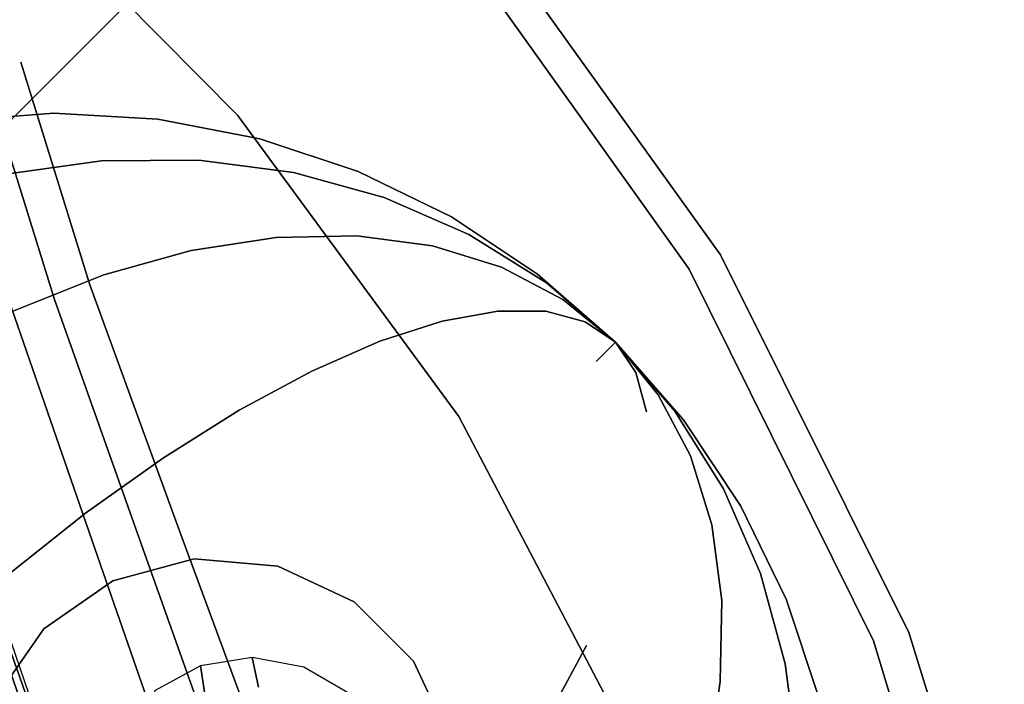
# Model space of a CAD drawing. Units: millimetres. Extents: x 3 to 903, y -900 to 7.
# Drawn here: x 804 to 849, y -141 to -110 of the extents above; entities that cross this region are included whole.
import ezdxf

# ---------------------------------------------------------------- set-up
doc = ezdxf.new("R2010")
doc.units = ezdxf.units.MM
for name, color, linetype in [('CHROME1', 252, 'Continuous'), ('PANEL', 254, 'Continuous'), ('SHOWER_TRAY', 7, 'Continuous')]:
    doc.layers.add(name, color=color, linetype=linetype)

msp = doc.modelspace()

# ---------------------------------------------------------------- linework, layer by layer
at = {"layer": 'CHROME1'}
for points, invisible_edges in [([(804.431, -85.867, 2007.21), (803.053, -84.49, 2003.836), (772.688, -114.856, 2003.836), (774.065, -116.233, 2007.21)], 14), ([(803.053, -84.49, 1996.164), (804.431, -85.867, 1992.79), (774.065, -116.233, 1992.79), (772.688, -114.856, 1996.164)], 14), ([(806.541, -87.977, 2009.714), (804.431, -85.867, 2007.21), (774.065, -116.233, 2007.21), (776.175, -118.343, 2009.714)], 14), ([(804.431, -85.867, 1992.79), (806.541, -87.977, 1990.286), (776.175, -118.343, 1990.286), (774.065, -116.233, 1992.79)], 14), ([(809.129, -90.566, 2011.046), (806.541, -87.977, 2009.714), (776.175, -118.343, 2009.714), (778.763, -120.932, 2011.046)], 14), ([(806.541, -87.977, 1990.286), (809.129, -90.566, 1988.954), (778.763, -120.932, 1988.954), (776.175, -118.343, 1990.286)], 14), ([(811.884, -93.32, 2011.046), (809.129, -90.566, 2011.046), (778.763, -120.932, 2011.046), (781.518, -123.686, 2011.046)], 14), ([(809.129, -90.566, 1988.954), (811.884, -93.32, 1988.954), (781.518, -123.686, 1988.954), (778.763, -120.932, 1988.954)], 12), ([(814.472, -95.909, 2009.714), (811.884, -93.32, 2011.046), (781.518, -123.686, 2011.046), (784.107, -126.275, 2009.714)], 14), ([(811.884, -93.32, 1988.954), (814.472, -95.909, 1990.286), (784.107, -126.275, 1990.286), (781.518, -123.686, 1988.954)], 6), ([(816.583, -98.019, 2007.21), (814.472, -95.909, 2009.714), (784.107, -126.275, 2009.714), (786.217, -128.385, 2007.21)], 14), ([(814.472, -95.909, 1990.286), (816.583, -98.019, 1992.79), (786.217, -128.385, 1992.79), (784.107, -126.275, 1990.286)], 14), ([(817.96, -99.396, 2003.836), (816.583, -98.019, 2007.21), (786.217, -128.385, 2007.21), (787.594, -129.762, 2003.836)], 14), ([(816.583, -98.019, 1992.79), (817.96, -99.396, 1996.164), (787.594, -129.762, 1996.164), (786.217, -128.385, 1992.79)], 14), ([(818.438, -99.875, 2000), (817.96, -99.396, 2003.836), (787.594, -129.762, 2003.836), (788.072, -130.241, 2000)], 6), ([(817.96, -99.396, 1996.164), (818.438, -99.875, 2000), (788.072, -130.241, 2000), (787.594, -129.762, 1996.164)], 12), ([(803.095, -102.705, 694.191), (804.836, -110.875, 674.421), (805.045, -109.109, 675.115), (803.147, -101.137, 695.04)], 15), ([(798.877, -102.589, 676.004), (802.298, -113.001, 656.954), (804.576, -114.176, 657.19), (801.187, -103.675, 676.108)], 15), ([(802.307, -103.826, 693.255), (803.87, -112.229, 673.633), (804.836, -110.875, 674.421), (803.095, -102.705, 694.191)], 15), ([(800.861, -104.376, 692.367), (802.248, -113.019, 672.867), (803.87, -112.229, 673.633), (802.307, -103.826, 693.255)], 15), ([(801.187, -103.675, 676.108), (804.576, -114.176, 657.19), (806.491, -115.797, 657.179), (803.145, -105.245, 675.961)], 15), ([(804.469, -107.144, 675.635), (807.777, -117.689, 656.965), (806.491, -115.797, 657.179), (803.145, -105.245, 675.961)], 15), ([(805.045, -109.109, 675.115), (808.315, -119.602, 656.531), (807.777, -117.689, 656.965), (804.469, -107.144, 675.635)], 15), ([(804.836, -110.875, 674.421), (808.069, -121.288, 655.895), (808.315, -119.602, 656.531), (805.045, -109.109, 675.115)], 15), ([(803.87, -112.229, 673.633), (807.071, -122.543, 655.131), (808.069, -121.288, 655.895), (804.836, -110.875, 674.421)], 14), ([(797.854, -112.429, 655.78), (802.331, -123.852, 637.48), (804.545, -123.855, 638.218), (799.963, -112.394, 656.466)], 15), ([(799.963, -112.394, 656.466), (804.545, -123.855, 638.218), (806.947, -124.508, 638.809), (802.298, -113.001, 656.954)], 15), ([(802.248, -113.019, 672.867), (805.428, -123.223, 654.347), (807.071, -122.543, 655.131), (803.87, -112.229, 673.633)], 10), ([(800.143, -113.167, 672.244), (803.318, -123.258, 653.662), (805.428, -123.223, 654.347), (802.248, -113.019, 672.867)], 10), ([(802.298, -113.001, 656.954), (806.947, -124.508, 638.809), (809.244, -125.731, 639.183), (804.576, -114.176, 657.19)], 15), ([(804.576, -114.176, 657.19), (809.244, -125.731, 639.183), (811.134, -127.389, 639.321), (806.491, -115.797, 657.179)], 15), ([(805.4, -114.6, 1506.158), (800.582, -114.953, 1506.715), (800.582, -114.953, 1496.472), (805.4, -114.6, 1497.029)], 11), ([(805.4, -114.6, 1497.029), (800.582, -114.953, 1496.472), (803.059, -117.43, 1486.847), (807.608, -116.808, 1488.45)], 14), ([(807.608, -116.808, 1514.737), (803.059, -117.43, 1516.34), (800.582, -114.953, 1506.715), (805.4, -114.6, 1506.158)], 14), ([(810.213, -114.878, 1505.523), (805.4, -114.6, 1506.158), (805.4, -114.6, 1497.029), (810.213, -114.878, 1497.664)], 11), ([(810.213, -114.878, 1497.664), (805.4, -114.6, 1497.029), (807.608, -116.808, 1488.45), (812.114, -116.779, 1490.278)], 14), ([(812.114, -116.779, 1512.909), (807.608, -116.808, 1514.737), (805.4, -114.6, 1506.158), (810.213, -114.878, 1505.523)], 14), ([(814.939, -115.783, 1498.366), (810.213, -114.878, 1497.664), (812.114, -116.779, 1490.278), (816.5, -117.344, 1492.3)], 14), ([(816.5, -117.344, 1510.887), (812.114, -116.779, 1512.909), (810.213, -114.878, 1505.523), (814.939, -115.783, 1504.821)], 14), ([(814.939, -115.783, 1504.821), (810.213, -114.878, 1505.523), (810.213, -114.878, 1497.664), (814.939, -115.783, 1498.366)], 11), ([(807.777, -117.689, 656.965), (812.354, -129.293, 639.239), (811.134, -127.389, 639.321), (806.491, -115.797, 657.179)], 15), ([(819.497, -117.299, 1499.123), (814.939, -115.783, 1498.366), (816.5, -117.344, 1492.3), (820.692, -118.494, 1494.48)], 14), ([(819.497, -117.299, 1504.064), (814.939, -115.783, 1504.821), (814.939, -115.783, 1498.366), (819.497, -117.299, 1499.123)], 11), ([(820.692, -118.494, 1508.707), (816.5, -117.344, 1510.887), (814.939, -115.783, 1504.821), (819.497, -117.299, 1504.064)], 14), ([(811.757, -120.957, 1521.73), (807.714, -122.086, 1524.186), (803.059, -117.43, 1516.34), (807.608, -116.808, 1514.737)], 11), ([(807.608, -116.808, 1488.45), (803.059, -117.43, 1486.847), (807.714, -122.086, 1479.001), (811.757, -120.957, 1481.457)], 11), ([(815.686, -120.351, 1518.93), (811.757, -120.957, 1521.73), (807.608, -116.808, 1514.737), (812.114, -116.779, 1512.909)], 11), ([(812.114, -116.779, 1490.278), (807.608, -116.808, 1488.45), (811.757, -120.957, 1481.457), (815.686, -120.351, 1484.257)], 11), ([(816.5, -117.344, 1492.3), (812.114, -116.779, 1490.278), (815.686, -120.351, 1484.257), (819.435, -120.278, 1487.355)], 11), ([(819.435, -120.278, 1515.832), (815.686, -120.351, 1518.93), (812.114, -116.779, 1512.909), (816.5, -117.344, 1510.887)], 11), ([(807.714, -122.086, 1524.186), (803.627, -123.717, 1526.256), (798.545, -118.635, 1517.691), (803.059, -117.43, 1516.34)], 11), ([(803.059, -117.43, 1486.847), (798.545, -118.635, 1485.496), (803.627, -123.717, 1476.931), (807.714, -122.086, 1479.001)], 11), ([(820.692, -118.494, 1494.48), (816.5, -117.344, 1492.3), (819.435, -120.278, 1487.355), (822.938, -120.739, 1490.695)], 11), ([(822.938, -120.739, 1512.492), (819.435, -120.278, 1515.832), (816.5, -117.344, 1510.887), (820.692, -118.494, 1508.707)], 11), ([(823.809, -119.4, 1499.923), (819.497, -117.299, 1499.123), (820.692, -118.494, 1494.48), (824.617, -120.208, 1496.783)], 14), ([(823.809, -119.4, 1503.264), (819.497, -117.299, 1504.064), (819.497, -117.299, 1499.123), (823.809, -119.4, 1499.923)], 11), ([(824.617, -120.208, 1506.404), (820.692, -118.494, 1508.707), (819.497, -117.299, 1504.064), (823.809, -119.4, 1503.264)], 14), ([(808.315, -119.602, 656.531), (812.791, -131.2, 638.914), (812.354, -129.293, 639.239), (807.777, -117.689, 656.965)], 15), ([(824.617, -120.208, 1496.783), (820.692, -118.494, 1494.48), (822.938, -120.739, 1490.695), (826.136, -121.727, 1494.223)], 11), ([(826.136, -121.727, 1508.964), (822.938, -120.739, 1512.492), (820.692, -118.494, 1508.707), (824.617, -120.208, 1506.404)], 11), ([(827.801, -122.05, 1500.751), (823.809, -119.4, 1499.923), (824.617, -120.208, 1496.783), (828.209, -122.458, 1499.167)], 14), ([(827.801, -122.05, 1502.436), (823.809, -119.4, 1503.264), (823.809, -119.4, 1499.923), (827.801, -122.05, 1500.751)], 11), ([(828.209, -122.458, 1504.02), (824.617, -120.208, 1506.404), (823.809, -119.4, 1503.264), (827.801, -122.05, 1502.436)], 14), ([(808.069, -121.288, 655.895), (812.419, -132.872, 638.36), (812.791, -131.2, 638.914), (808.315, -119.602, 656.531)], 15), ([(820.499, -125.164, 1522.859), (817.348, -126.548, 1526.295), (811.757, -120.957, 1521.73), (815.686, -120.351, 1518.93)], 14), ([(815.686, -120.351, 1484.257), (811.757, -120.957, 1481.457), (817.348, -126.548, 1476.892), (820.499, -125.164, 1480.328)], 14), ([(823.388, -124.231, 1519.06), (820.499, -125.164, 1522.859), (815.686, -120.351, 1518.93), (819.435, -120.278, 1515.832)], 14), ([(819.435, -120.278, 1487.355), (815.686, -120.351, 1484.257), (820.499, -125.164, 1480.328), (823.388, -124.231, 1484.127)], 14), ([(822.938, -120.739, 1490.695), (819.435, -120.278, 1487.355), (823.388, -124.231, 1484.127), (825.963, -123.765, 1488.225)], 14), ([(825.963, -123.765, 1514.962), (823.388, -124.231, 1519.06), (819.435, -120.278, 1515.832), (822.938, -120.739, 1512.492)], 14), ([(828.209, -122.458, 1499.167), (824.617, -120.208, 1496.783), (826.136, -121.727, 1494.223), (828.975, -123.224, 1497.876)], 11), ([(828.975, -123.224, 1505.311), (826.136, -121.727, 1508.964), (824.617, -120.208, 1506.404), (828.209, -122.458, 1504.02)], 10), ([(826.136, -121.727, 1494.223), (822.938, -120.739, 1490.695), (825.963, -123.765, 1488.225), (828.183, -123.773, 1492.552)], 14), ([(828.183, -123.773, 1510.635), (825.963, -123.765, 1514.962), (822.938, -120.739, 1512.492), (826.136, -121.727, 1508.964)], 14), ([(807.071, -122.543, 655.131), (811.284, -134.106, 637.641), (812.419, -132.872, 638.36), (808.069, -121.288, 655.895)], 14), ([(811.757, -120.957, 1481.457), (807.714, -122.086, 1479.001), (813.987, -128.358, 1473.88), (817.348, -126.548, 1476.892)], 14), ([(817.348, -126.548, 1526.295), (813.987, -128.358, 1529.307), (807.714, -122.086, 1524.186), (811.757, -120.957, 1521.73)], 14), ([(798.706, -121.476, 652.937), (802.598, -132.879, 635.154), (804.896, -134.103, 635.528), (800.983, -122.652, 653.173)], 15), ([(828.975, -123.224, 1497.876), (826.136, -121.727, 1494.223), (828.183, -123.773, 1492.552), (830.007, -124.256, 1497.034)], 10), ([(830.007, -124.256, 1506.153), (828.183, -123.773, 1510.635), (826.136, -121.727, 1508.964), (828.975, -123.224, 1505.311)], 10), ([(807.714, -122.086, 1479.001), (803.627, -123.717, 1476.931), (810.474, -130.564, 1471.341), (813.987, -128.358, 1473.88)], 14), ([(813.987, -128.358, 1529.307), (810.474, -130.564, 1531.846), (803.627, -123.717, 1526.256), (807.714, -122.086, 1524.186)], 14), ([(831.406, -125.204, 1501.594), (827.801, -122.05, 1500.751), (828.209, -122.458, 1499.167), (831.406, -125.204, 1501.594)], 2), ([(831.406, -125.204, 1501.594), (827.801, -122.05, 1502.436), (827.801, -122.05, 1500.751), (831.406, -125.204, 1501.594)], 2), ([(831.406, -125.204, 1501.594), (828.209, -122.458, 1504.02), (827.801, -122.05, 1502.436), (831.406, -125.204, 1501.594)], 2), ([(800.983, -122.652, 653.173), (804.896, -134.103, 635.528), (807.298, -134.755, 636.119), (803.318, -123.258, 653.662)], 11), ([(805.428, -123.223, 654.347), (809.512, -134.758, 636.857), (811.284, -134.106, 637.641), (807.071, -122.543, 655.131)], 10), ([(831.406, -125.204, 1501.594), (828.209, -122.458, 1499.167), (828.975, -123.224, 1497.876), (831.406, -125.204, 1501.594)], 2), ([(831.406, -125.204, 1501.594), (828.975, -123.224, 1505.311), (828.209, -122.458, 1504.02), (831.406, -125.204, 1501.594)], 2), ([(803.318, -123.258, 653.662), (807.298, -134.755, 636.119), (809.512, -134.758, 636.857), (805.428, -123.223, 654.347)], 10), ([(831.406, -125.204, 1501.594), (828.975, -123.224, 1497.876), (830.007, -124.256, 1497.034), (831.406, -125.204, 1501.594)], 2), ([(831.406, -125.204, 1501.594), (830.007, -124.256, 1506.153), (828.975, -123.224, 1505.311), (831.406, -125.204, 1501.594)], 2), ([(803.627, -123.717, 1476.931), (799.565, -125.824, 1475.284), (806.869, -133.128, 1469.32), (810.474, -130.564, 1471.341)], 14), ([(810.474, -130.564, 1531.846), (806.869, -133.128, 1533.867), (799.565, -125.824, 1527.903), (803.627, -123.717, 1526.256)], 14), ([(800.558, -124.504, 636.696), (805.599, -137.69, 619.831), (807.495, -136.95, 620.53), (802.331, -123.852, 637.48)], 15), ([(802.331, -123.852, 637.48), (807.495, -136.95, 620.53), (809.807, -136.881, 621.242), (804.545, -123.855, 638.218)], 15), ([(804.545, -123.855, 638.218), (809.807, -136.881, 621.242), (812.269, -137.487, 621.872), (806.947, -124.508, 638.809)], 15), ([(829.404, -127.206, 1515.82), (827.883, -128.727, 1520.181), (823.388, -124.231, 1519.06), (825.963, -123.765, 1514.962)], 11), ([(825.963, -123.765, 1488.225), (823.388, -124.231, 1484.127), (827.883, -128.727, 1483.006), (829.404, -127.206, 1487.367)], 15), ([(828.183, -123.773, 1492.552), (825.963, -123.765, 1488.225), (829.404, -127.206, 1487.367), (830.51, -126.1, 1491.972)], 15), ([(830.51, -126.1, 1511.215), (829.404, -127.206, 1515.82), (825.963, -123.765, 1514.962), (828.183, -123.773, 1510.635)], 11), ([(830.007, -124.256, 1497.034), (828.183, -123.773, 1492.552), (830.51, -126.1, 1491.972), (831.181, -125.429, 1496.741)], 14), ([(831.181, -125.429, 1506.446), (830.51, -126.1, 1511.215), (828.183, -123.773, 1510.635), (830.007, -124.256, 1506.153)], 10), ([(827.883, -128.727, 1520.181), (825.972, -130.637, 1524.224), (820.499, -125.164, 1522.859), (823.388, -124.231, 1519.06)], 11), ([(823.388, -124.231, 1484.127), (820.499, -125.164, 1480.328), (825.972, -130.637, 1478.963), (827.883, -128.727, 1483.006)], 15), ([(831.406, -125.204, 1501.594), (830.007, -124.256, 1497.034), (831.181, -125.429, 1496.741), (831.406, -125.204, 1501.594)], 2), ([(831.406, -125.204, 1501.594), (831.181, -125.429, 1506.446), (830.007, -124.256, 1506.153), (831.406, -125.204, 1501.594)], 2), ([(799.424, -125.738, 635.977), (804.332, -139.014, 619.242), (805.599, -137.69, 619.831), (800.558, -124.504, 636.696)], 15), ([(806.947, -124.508, 638.809), (812.269, -137.487, 621.872), (814.581, -138.697, 622.345), (809.244, -125.731, 639.183)], 15), ([(820.499, -125.164, 1480.328), (817.348, -126.548, 1476.892), (823.705, -132.905, 1475.307), (825.972, -130.637, 1478.963)], 15), ([(825.972, -130.637, 1524.224), (823.705, -132.905, 1527.88), (817.348, -126.548, 1526.295), (820.499, -125.164, 1522.859)], 11), ([(831.406, -125.204, 1501.594), (831.181, -125.429, 1496.741), (832.354, -126.603, 1497.034), (831.406, -125.204, 1501.594)], 2), ([(831.406, -125.204, 1501.594), (832.354, -126.603, 1506.153), (831.181, -125.429, 1506.446), (831.406, -125.204, 1501.594)], 2), ([(831.406, -125.204, 1501.594), (832.354, -126.603, 1497.034), (833.386, -127.635, 1497.876), (831.406, -125.204, 1501.594)], 2), ([(831.406, -125.204, 1501.594), (833.386, -127.635, 1505.311), (832.354, -126.603, 1506.153), (831.406, -125.204, 1501.594)], 2), ([(831.406, -125.204, 1501.594), (834.152, -128.401, 1504.02), (833.386, -127.635, 1505.311), (831.406, -125.204, 1501.594)], 2), ([(831.406, -125.204, 1501.594), (834.56, -128.808, 1502.436), (834.152, -128.401, 1504.02), (831.406, -125.204, 1501.594)], 2), ([(831.406, -125.204, 1501.594), (834.56, -128.808, 1500.751), (834.56, -128.808, 1502.436), (831.406, -125.204, 1501.594)], 2), ([(831.406, -125.204, 1501.594), (834.152, -128.401, 1499.167), (834.56, -128.808, 1500.751), (831.406, -125.204, 1501.594)], 2), ([(831.406, -125.204, 1501.594), (833.386, -127.635, 1497.876), (834.152, -128.401, 1499.167), (831.406, -125.204, 1501.594)], 2), ([(799.565, -125.824, 1475.284), (795.598, -128.37, 1474.087), (803.235, -136.007, 1467.851), (806.869, -133.128, 1469.32)], 14), ([(806.869, -133.128, 1533.867), (803.235, -136.007, 1535.336), (795.598, -128.37, 1529.1), (799.565, -125.824, 1527.903)], 14), ([(799.052, -127.41, 635.423), (803.837, -140.766, 618.843), (804.332, -139.014, 619.242), (799.424, -125.738, 635.977)], 14), ([(809.244, -125.731, 639.183), (814.581, -138.697, 622.345), (816.441, -140.369, 622.624), (811.134, -127.389, 639.321)], 15), ([(831.181, -125.429, 1496.741), (830.51, -126.1, 1491.972), (832.837, -128.427, 1492.552), (832.354, -126.603, 1497.034)], 15), ([(832.354, -126.603, 1506.153), (832.837, -128.427, 1510.635), (830.51, -126.1, 1511.215), (831.181, -125.429, 1506.446)], 10), ([(830.51, -126.1, 1491.972), (829.404, -127.206, 1487.367), (832.845, -130.646, 1488.225), (832.837, -128.427, 1492.552)], 15), ([(832.837, -128.427, 1510.635), (832.845, -130.646, 1514.962), (829.404, -127.206, 1515.82), (830.51, -126.1, 1511.215)], 15), ([(817.348, -126.548, 1476.892), (813.987, -128.358, 1473.88), (821.119, -135.491, 1472.101), (823.705, -132.905, 1475.307)], 15), ([(823.705, -132.905, 1527.88), (821.119, -135.491, 1531.086), (813.987, -128.358, 1529.307), (817.348, -126.548, 1526.295)], 11), ([(832.354, -126.603, 1497.034), (832.837, -128.427, 1492.552), (834.883, -130.473, 1494.223), (833.386, -127.635, 1497.876)], 15), ([(833.386, -127.635, 1505.311), (834.883, -130.473, 1508.964), (832.837, -128.427, 1510.635), (832.354, -126.603, 1506.153)], 10), ([(832.845, -130.646, 1514.962), (832.378, -133.222, 1519.06), (827.883, -128.727, 1520.181), (829.404, -127.206, 1515.82)], 15), ([(829.404, -127.206, 1487.367), (827.883, -128.727, 1483.006), (832.378, -133.222, 1484.127), (832.845, -130.646, 1488.225)], 15), ([(799.489, -129.318, 635.098), (804.174, -142.733, 618.681), (803.837, -140.766, 618.843), (799.052, -127.41, 635.423)], 10), ([(812.354, -129.293, 639.239), (817.594, -142.309, 622.699), (816.441, -140.369, 622.624), (811.134, -127.389, 639.321)], 15), ([(833.386, -127.635, 1497.876), (834.883, -130.473, 1494.223), (836.402, -131.992, 1496.783), (834.152, -128.401, 1499.167)], 11), ([(834.152, -128.401, 1504.02), (836.402, -131.992, 1506.404), (834.883, -130.473, 1508.964), (833.386, -127.635, 1505.311)], 11), ([(813.987, -128.358, 1473.88), (810.474, -130.564, 1471.341), (818.26, -138.35, 1469.399), (821.119, -135.491, 1472.101)], 15), ([(821.119, -135.491, 1531.086), (818.26, -138.35, 1533.788), (810.474, -130.564, 1531.846), (813.987, -128.358, 1529.307)], 11), ([(832.837, -128.427, 1492.552), (832.845, -130.646, 1488.225), (835.87, -133.672, 1490.695), (834.883, -130.473, 1494.223)], 15), ([(834.883, -130.473, 1508.964), (835.87, -133.672, 1512.492), (832.845, -130.646, 1514.962), (832.837, -128.427, 1510.635)], 14), ([(834.152, -128.401, 1499.167), (836.402, -131.992, 1496.783), (837.21, -132.8, 1499.923), (834.56, -128.808, 1500.751)], 14), ([(834.56, -128.808, 1502.436), (837.21, -132.8, 1503.264), (836.402, -131.992, 1506.404), (834.152, -128.401, 1504.02)], 14), ([(832.378, -133.222, 1519.06), (831.445, -136.11, 1522.859), (825.972, -130.637, 1524.224), (827.883, -128.727, 1520.181)], 15), ([(827.883, -128.727, 1483.006), (825.972, -130.637, 1478.963), (831.445, -136.11, 1480.328), (832.378, -133.222, 1484.127)], 15), ([(834.56, -128.808, 1500.751), (837.21, -132.8, 1499.923), (837.21, -132.8, 1503.264), (834.56, -128.808, 1502.436)], 11), ([(800.708, -131.221, 635.016), (805.327, -144.674, 618.757), (804.174, -142.733, 618.681), (799.489, -129.318, 635.098)], 10), ([(812.791, -131.2, 638.914), (817.931, -144.277, 622.537), (817.594, -142.309, 622.699), (812.354, -129.293, 639.239)], 15), ([(810.474, -130.564, 1471.341), (806.869, -133.128, 1469.32), (815.175, -141.434, 1467.249), (818.26, -138.35, 1469.399)], 15), ([(818.26, -138.35, 1533.788), (815.175, -141.434, 1535.938), (806.869, -133.128, 1533.867), (810.474, -130.564, 1531.846)], 11), ([(825.972, -130.637, 1478.963), (823.705, -132.905, 1475.307), (830.062, -139.262, 1476.892), (831.445, -136.11, 1480.328)], 15), ([(831.445, -136.11, 1522.859), (830.062, -139.262, 1526.295), (823.705, -132.905, 1527.88), (825.972, -130.637, 1524.224)], 15), ([(832.845, -130.646, 1488.225), (832.378, -133.222, 1484.127), (836.331, -137.175, 1487.355), (835.87, -133.672, 1490.695)], 15), ([(835.87, -133.672, 1512.492), (836.331, -137.175, 1515.832), (832.378, -133.222, 1519.06), (832.845, -130.646, 1514.962)], 14), ([(834.883, -130.473, 1494.223), (835.87, -133.672, 1490.695), (838.116, -135.917, 1494.48), (836.402, -131.992, 1496.783)], 11), ([(836.402, -131.992, 1506.404), (838.116, -135.917, 1508.707), (835.87, -133.672, 1512.492), (834.883, -130.473, 1508.964)], 11), ([(800.708, -131.221, 635.016), (805.327, -144.674, 618.757), (807.186, -146.346, 619.035), (802.598, -132.879, 635.154)], 14), ([(812.419, -132.872, 638.36), (817.435, -146.029, 622.138), (817.931, -144.277, 622.537), (812.791, -131.2, 638.914)], 15), ([(837.21, -132.8, 1503.264), (839.311, -137.112, 1504.064), (838.116, -135.917, 1508.707), (836.402, -131.992, 1506.404)], 14), ([(836.402, -131.992, 1496.783), (838.116, -135.917, 1494.48), (839.311, -137.112, 1499.123), (837.21, -132.8, 1499.923)], 14), ([(802.598, -132.879, 635.154), (807.186, -146.346, 619.035), (809.499, -147.556, 619.509), (804.896, -134.103, 635.528)], 15), ([(806.869, -133.128, 1469.32), (803.235, -136.007, 1467.851), (811.919, -144.691, 1465.686), (815.175, -141.434, 1467.249)], 15), ([(815.175, -141.434, 1535.938), (811.919, -144.691, 1537.501), (803.235, -136.007, 1535.336), (806.869, -133.128, 1533.867)], 11), ([(811.284, -134.106, 637.641), (816.169, -147.353, 621.549), (817.435, -146.029, 622.138), (812.419, -132.872, 638.36)], 14), ([(823.705, -132.905, 1475.307), (821.119, -135.491, 1472.101), (828.252, -142.623, 1473.88), (830.062, -139.262, 1476.892)], 11), ([(830.062, -139.262, 1526.295), (828.252, -142.623, 1529.307), (821.119, -135.491, 1531.086), (823.705, -132.905, 1527.88)], 15), ([(837.21, -132.8, 1499.923), (839.311, -137.112, 1499.123), (839.311, -137.112, 1504.064), (837.21, -132.8, 1503.264)], 11), ([(836.331, -137.175, 1515.832), (836.258, -140.923, 1518.93), (831.445, -136.11, 1522.859), (832.378, -133.222, 1519.06)], 14), ([(832.378, -133.222, 1484.127), (831.445, -136.11, 1480.328), (836.258, -140.923, 1484.257), (836.331, -137.175, 1487.355)], 15), ([(838.116, -135.917, 1508.707), (839.265, -140.109, 1510.887), (836.331, -137.175, 1515.832), (835.87, -133.672, 1512.492)], 11), ([(835.87, -133.672, 1490.695), (836.331, -137.175, 1487.355), (839.265, -140.109, 1492.3), (838.116, -135.917, 1494.48)], 11), ([(804.896, -134.103, 635.528), (809.499, -147.556, 619.509), (811.96, -148.162, 620.138), (807.298, -134.755, 636.119)], 11), ([(809.512, -134.758, 636.857), (814.273, -148.093, 620.85), (816.169, -147.353, 621.549), (811.284, -134.106, 637.641)], 10), ([(807.298, -134.755, 636.119), (811.96, -148.162, 620.138), (814.273, -148.093, 620.85), (809.512, -134.758, 636.857)], 10), ([(811.891, -135.245, 1365), (808.128, -136.253, 1365), (808.128, -136.253, 1477.208), (811.891, -135.245, 1477.208)], 8), ([(815.772, -135.585, 1365), (811.891, -135.245, 1365), (811.891, -135.245, 1477.208), (815.772, -135.585, 1477.208)], 10), ([(819.302, -137.231, 1365), (815.772, -135.585, 1365), (815.772, -135.585, 1477.208), (819.302, -137.231, 1477.208)], 10), ([(821.119, -135.491, 1472.101), (818.26, -138.35, 1469.399), (826.046, -146.136, 1471.341), (828.252, -142.623, 1473.88)], 11), ([(828.252, -142.623, 1529.307), (826.046, -146.136, 1531.846), (818.26, -138.35, 1533.788), (821.119, -135.491, 1531.086)], 15), ([(803.235, -136.007, 1467.851), (799.632, -139.15, 1466.96), (808.546, -148.064, 1464.737), (811.919, -144.691, 1465.686)], 15), ([(811.919, -144.691, 1537.501), (808.546, -148.064, 1538.45), (799.632, -139.15, 1536.227), (803.235, -136.007, 1535.336)], 11), ([(808.128, -136.253, 1365), (804.937, -138.488, 1365), (804.937, -138.488, 1477.208), (808.128, -136.253, 1477.208)], 2), ([(836.258, -140.923, 1518.93), (835.653, -144.852, 1521.73), (830.062, -139.262, 1526.295), (831.445, -136.11, 1522.859)], 14), ([(831.445, -136.11, 1480.328), (830.062, -139.262, 1476.892), (835.653, -144.852, 1481.457), (836.258, -140.923, 1484.257)], 15), ([(839.311, -137.112, 1504.064), (840.827, -141.67, 1504.821), (839.265, -140.109, 1510.887), (838.116, -135.917, 1508.707)], 14), ([(838.116, -135.917, 1494.48), (839.265, -140.109, 1492.3), (840.827, -141.67, 1498.366), (839.311, -137.112, 1499.123)], 14), ([(805.599, -137.69, 619.831), (810.456, -150.673, 602.761), (812.409, -149.776, 603.304), (807.495, -136.95, 620.53)], 15), ([(807.495, -136.95, 620.53), (812.409, -149.776, 603.304), (814.756, -149.569, 603.922), (809.807, -136.881, 621.242)], 15), ([(809.807, -136.881, 621.242), (814.756, -149.569, 603.922), (817.224, -150.074, 604.534), (812.269, -137.487, 621.872)], 15), ([(822.057, -139.986, 1365), (819.302, -137.231, 1365), (819.302, -137.231, 1477.208), (822.057, -139.986, 1477.208)], 10), ([(839.265, -140.109, 1510.887), (839.831, -144.496, 1512.909), (836.258, -140.923, 1518.93), (836.331, -137.175, 1515.832)], 11), ([(836.331, -137.175, 1487.355), (836.258, -140.923, 1484.257), (839.831, -144.496, 1490.278), (839.265, -140.109, 1492.3)], 11), ([(839.311, -137.112, 1499.123), (840.827, -141.67, 1498.366), (840.827, -141.67, 1504.821), (839.311, -137.112, 1504.064)], 11), ([(804.332, -139.014, 619.242), (809.121, -152.154, 602.369), (810.456, -150.673, 602.761), (805.599, -137.69, 619.831)], 15), ([(812.269, -137.487, 621.872), (817.224, -150.074, 604.534), (819.514, -151.231, 605.067), (814.581, -138.697, 622.345)], 15), ([(804.937, -138.488, 1365), (802.703, -141.679, 1365), (802.703, -141.679, 1477.208), (804.937, -138.488, 1477.208)], 10), ([(818.26, -138.35, 1469.399), (815.175, -141.434, 1467.249), (823.481, -149.741, 1469.32), (826.046, -146.136, 1471.341)], 11), ([(826.046, -146.136, 1531.846), (823.481, -149.741, 1533.867), (815.175, -141.434, 1535.938), (818.26, -138.35, 1533.788)], 15), ([(803.837, -140.766, 618.843), (808.557, -154.04, 602.182), (809.121, -152.154, 602.369), (804.332, -139.014, 619.242)], 14), ([(814.581, -138.697, 622.345), (819.514, -151.231, 605.067), (821.33, -152.903, 605.472), (816.441, -140.369, 622.624)], 15), ([(770.549, -139.465, 1495.784), (807.987, -148.622, 1501.594), (807.987, -148.622, 1501.594), (773.359, -142.275, 1484.865)], 7), ([(770.549, -139.465, 1507.403), (807.987, -148.622, 1501.594), (807.987, -148.622, 1501.594), (770.549, -139.465, 1495.784)], 7), ([(773.359, -142.275, 1518.322), (807.987, -148.622, 1501.594), (807.987, -148.622, 1501.594), (770.549, -139.465, 1507.403)], 7), ([(799.632, -139.15, 1466.96), (796.124, -142.505, 1466.661), (805.114, -151.495, 1464.419), (808.546, -148.064, 1464.737)], 15), ([(808.546, -148.064, 1538.45), (805.114, -151.495, 1538.768), (796.124, -142.505, 1536.526), (799.632, -139.15, 1536.227)], 11), ([(830.062, -139.262, 1476.892), (828.252, -142.623, 1473.88), (834.524, -148.895, 1479.001), (835.653, -144.852, 1481.457)], 14), ([(835.653, -144.852, 1521.73), (834.524, -148.895, 1524.186), (828.252, -142.623, 1529.307), (830.062, -139.262, 1526.295)], 14), ([(812.188, -140.19, 1350), (812.395, -141.504, 1331.924), (814.882, -141.181, 1331.922), (814.588, -139.812, 1350)], 2), ([(814.588, -139.812, 1350), (814.882, -141.181, 1331.922), (817.353, -141.68, 1331.92), (816.976, -140.26, 1350)], 6), ([(823.703, -143.516, 1365), (822.057, -139.986, 1365), (822.057, -139.986, 1477.208), (823.703, -143.516, 1477.208)], 10), ([(810.053, -141.349, 1350), (810.177, -142.611, 1331.924), (812.395, -141.504, 1331.924), (812.188, -140.19, 1350)], 2), ([(817.594, -142.309, 622.699), (822.429, -154.895, 605.719), (821.33, -152.903, 605.472), (816.441, -140.369, 622.624)], 15), ([(816.976, -140.26, 1350), (817.353, -141.68, 1331.92), (819.524, -142.945, 1331.918), (819.076, -141.481, 1350)], 7), ([(839.265, -140.109, 1492.3), (839.831, -144.496, 1490.278), (841.732, -146.396, 1497.664), (840.827, -141.67, 1498.366)], 14), ([(840.827, -141.67, 1504.821), (841.732, -146.396, 1505.523), (839.831, -144.496, 1512.909), (839.265, -140.109, 1510.887)], 14), ([(804.174, -142.733, 618.681), (808.831, -156.106, 602.222), (808.557, -154.04, 602.182), (803.837, -140.766, 618.843)], 10), ([(839.831, -144.496, 1512.909), (839.802, -149.002, 1514.737), (835.653, -144.852, 1521.73), (836.258, -140.923, 1518.93)], 11), ([(836.258, -140.923, 1484.257), (835.653, -144.852, 1481.457), (839.802, -149.002, 1488.45), (839.831, -144.496, 1490.278)], 11)]:
    msp.add_3dface(points, dxfattribs=dict(at, invisible_edges=invisible_edges))
at = {"layer": 'PANEL'}
for points, invisible_edges in [([(769.045, -19.369, 1365), (769.045, -19.369, 1350), (883.149, -133.473, 1350), (883.149, -133.473, 1365)], 7), ([(813.444, -63.767, 1365), (800.79, -51.114, 1365), (735.56, -116.271, 1365), (749.013, -128.14, 1365)], 14), ([(813.444, -63.767, 1350), (800.79, -51.114, 1350), (735.56, -116.271, 1350), (749.013, -128.14, 1350)], 15), ([(826.097, -76.421, 1365), (813.444, -63.767, 1365), (749.013, -128.14, 1365), (761.959, -140.558, 1365)], 14), ([(826.097, -76.421, 1350), (813.444, -63.767, 1350), (749.013, -128.14, 1350), (761.959, -140.558, 1350)], 15), ([(838.75, -89.074, 1365), (826.097, -76.421, 1365), (761.959, -140.558, 1365), (774.378, -153.505, 1365)], 14), ([(838.75, -89.074, 1350), (826.097, -76.421, 1350), (761.959, -140.558, 1350), (774.378, -153.505, 1350)], 15), ([(851.404, -101.727, 1365), (838.75, -89.074, 1365), (774.378, -153.505, 1365), (786.246, -166.958, 1365)], 14), ([(851.404, -101.727, 1350), (838.75, -89.074, 1350), (774.378, -153.505, 1350), (786.246, -166.958, 1350)], 15), ([(883.149, -133.473, 1365), (851.404, -101.727, 1365), (786.246, -166.958, 1365), (816.637, -199.985, 1365)], 14), ([(883.149, -133.473, 1350), (851.404, -101.727, 1350), (786.246, -166.958, 1350), (816.637, -199.985, 1350)], 15), ([(884.277, -134.821, 1350), (883.149, -133.473, 1350), (816.637, -199.985, 1350), (817.986, -201.113, 1350)], 15), ([(884.277, -134.821, 1365), (883.149, -133.473, 1365), (816.637, -199.985, 1365), (817.986, -201.113, 1365)], 10), ([(885.021, -136.415, 1350), (884.277, -134.821, 1350), (817.986, -201.113, 1350), (819.579, -201.856, 1350)], 15), ([(885.021, -136.415, 1365), (884.277, -134.821, 1365), (817.986, -201.113, 1365), (819.579, -201.856, 1365)], 10), ([(885.329, -138.146, 1350), (885.021, -136.415, 1350), (819.579, -201.856, 1350), (821.31, -202.165, 1350)], 15), ([(885.329, -138.146, 1365), (885.021, -136.415, 1365), (819.579, -201.856, 1365), (821.31, -202.165, 1365)], 10), ([(885.182, -139.899, 1350), (885.329, -138.146, 1350), (821.31, -202.165, 1350), (823.063, -202.018, 1350)], 15), ([(885.182, -139.899, 1365), (885.329, -138.146, 1365), (821.31, -202.165, 1365), (823.063, -202.018, 1365)], 10), ([(884.589, -141.554, 1350), (885.182, -139.899, 1350), (823.063, -202.018, 1350), (824.718, -201.425, 1350)], 15), ([(884.589, -141.554, 1365), (885.182, -139.899, 1365), (823.063, -202.018, 1365), (824.718, -201.425, 1365)], 2)]:
    msp.add_3dface(points, dxfattribs=dict(at, invisible_edges=invisible_edges))
at = {"layer": 'SHOWER_TRAY'}
for points, invisible_edges in [([(885.933, -46.487, 135), (880.378, -40.932, 135), (824.881, -105.273, 135), (836.269, -121.156, 135)], 10), ([(891.489, -52.043, 135), (885.933, -46.487, 135), (836.269, -121.156, 135), (844.987, -138.647, 135)], 10), ([(897.045, -57.598, 135), (891.489, -52.043, 135), (844.987, -138.647, 135), (850.813, -157.302, 135)], 10), ([(99.954, -85.154, 95), (96.865, -85.599, 95), (830.155, -805.935, 95), (830.6, -802.846, 95)], 15), ([(830.6, -176.646, 95), (739.954, -85.154, 95), (99.954, -85.154, 95), (830.6, -802.846, 95)], 15), ([(755.098, -88.114, 95), (739.954, -85.154, 95), (830.6, -176.646, 95), (827.78, -161.475, 95)], 15), ([(96.865, -85.599, 95), (93.991, -86.814, 95), (828.94, -808.809, 95), (830.155, -805.935, 95)], 15), ([(93.991, -86.814, 95), (91.52, -88.72, 95), (827.034, -811.281, 95), (828.94, -808.809, 95)], 15), ([(769.634, -93.294, 95), (755.098, -88.114, 95), (827.78, -161.475, 95), (822.736, -146.891, 95)], 15), ([(91.52, -88.72, 95), (89.614, -91.191, 95), (824.563, -813.186, 95), (827.034, -811.281, 95)], 15), ([(89.614, -91.191, 95), (88.399, -94.065, 95), (821.689, -814.401, 95), (824.563, -813.186, 95)], 15), ([(783.239, -100.577, 95), (769.634, -93.294, 95), (822.736, -146.891, 95), (815.579, -133.22, 95)], 15), ([(88.399, -94.065, 95), (87.954, -97.154, 95), (818.6, -814.846, 95), (821.689, -814.401, 95)], 15), ([(821.059, -108.479, 130), (807.906, -95.223, 130), (805.684, -97.844, 110), (818.435, -110.698, 110)], 15), ([(755.6, -251.646, 100), (664.954, -160.154, 100), (77.954, -97.154, 100.001), (818.6, -824.846, 100.001)], 5), ([(388.6, -824.846, 100.001), (818.6, -824.846, 100.001), (77.954, -97.154, 100.001), (77.954, -514, 100.001)], 10), ([(816.947, -111.998, 104.595), (818.435, -110.698, 110), (805.684, -97.844, 110), (804.382, -99.331, 104.595)], 15), ([(813.91, -114.689, 100.001), (816.947, -111.998, 104.595), (804.382, -99.331, 104.595), (801.688, -102.366, 100.001)], 7), ([(795.609, -109.803, 95), (783.239, -100.577, 95), (815.579, -133.22, 95), (806.469, -120.765, 95)], 15), ([(810.124, -117.915, 96.689), (813.91, -114.689, 100.001), (801.688, -102.366, 100.001), (798.46, -106.149, 96.689)], 13), ([(834.826, -121.814, 134.46), (836.269, -121.156, 135), (824.881, -105.273, 135), (823.68, -106.205, 134.46)], 5), ([(806.469, -120.765, 95), (810.124, -117.915, 96.689), (798.46, -106.149, 96.689), (795.609, -109.803, 95)], 15), ([(833.471, -122.626, 133.359), (834.826, -121.814, 134.46), (823.68, -106.205, 134.46), (822.469, -107.234, 133.359)], 13), ([(832.443, -123.323, 131.817), (833.471, -122.626, 133.359), (822.469, -107.234, 133.359), (821.515, -108.079, 131.817)], 15), ([(831.947, -123.65, 130), (821.059, -108.479, 130), (818.435, -110.698, 110), (829.031, -125.38, 110)], 15), ([(831.947, -123.65, 130), (832.443, -123.323, 131.817), (821.515, -108.079, 131.817), (821.059, -108.479, 130)], 15), ([(827.414, -126.435, 104.595), (829.031, -125.38, 110), (818.435, -110.698, 110), (816.947, -111.998, 104.595)], 15), ([(824.157, -128.652, 100.001), (827.414, -126.435, 104.595), (816.947, -111.998, 104.595), (813.91, -114.689, 100.001)], 7), ([(819.949, -131.201, 96.689), (824.157, -128.652, 100.001), (813.91, -114.689, 100.001), (810.124, -117.915, 96.689)], 13), ([(815.579, -133.22, 95), (819.949, -131.201, 96.689), (810.124, -117.915, 96.689), (806.469, -120.765, 95)], 15), ([(843.349, -139.045, 134.46), (844.987, -138.647, 135), (836.269, -121.156, 135), (834.826, -121.814, 134.46)], 5), ([(841.89, -139.609, 133.359), (843.349, -139.045, 134.46), (834.826, -121.814, 134.46), (833.471, -122.626, 133.359)], 13), ([(840.818, -140.118, 131.817), (841.89, -139.609, 133.359), (833.471, -122.626, 133.359), (832.443, -123.323, 131.817)], 15), ([(840.296, -140.354, 130), (840.818, -140.118, 131.817), (832.443, -123.323, 131.817), (831.947, -123.65, 130)], 15), ([(840.296, -140.354, 130), (831.947, -123.65, 130), (829.031, -125.38, 110), (837.213, -141.532, 110)], 15), ([(835.523, -142.287, 104.595), (837.213, -141.532, 110), (829.031, -125.38, 110), (827.414, -126.435, 104.595)], 15), ([(832.159, -143.896, 100.001), (835.523, -142.287, 104.595), (827.414, -126.435, 104.595), (824.157, -128.652, 100.001)], 7), ([(827.673, -145.668, 96.689), (832.159, -143.896, 100.001), (824.157, -128.652, 100.001), (819.949, -131.201, 96.689)], 13), ([(822.736, -146.891, 95), (827.673, -145.668, 96.689), (819.949, -131.201, 96.689), (815.579, -133.22, 95)], 15), ([(847.524, -157.765, 133.359), (849.045, -157.473, 134.46), (843.349, -139.045, 134.46), (841.89, -139.609, 133.359)], 13), ([(849.045, -157.473, 134.46), (850.813, -157.302, 135), (844.987, -138.647, 135), (843.349, -139.045, 134.46)], 5), ([(846.429, -158.042, 131.817), (847.524, -157.765, 133.359), (841.89, -139.609, 133.359), (840.818, -140.118, 131.817)], 15), ([(845.894, -158.169, 130), (840.296, -140.354, 130), (837.213, -141.532, 110), (842.781, -158.761, 110)], 15), ([(845.894, -158.169, 130), (846.429, -158.042, 131.817), (840.818, -140.118, 131.817), (840.296, -140.354, 130)], 15)]:
    msp.add_3dface(points, dxfattribs=dict(at, invisible_edges=invisible_edges))

doc.saveas('drawing.dxf')
